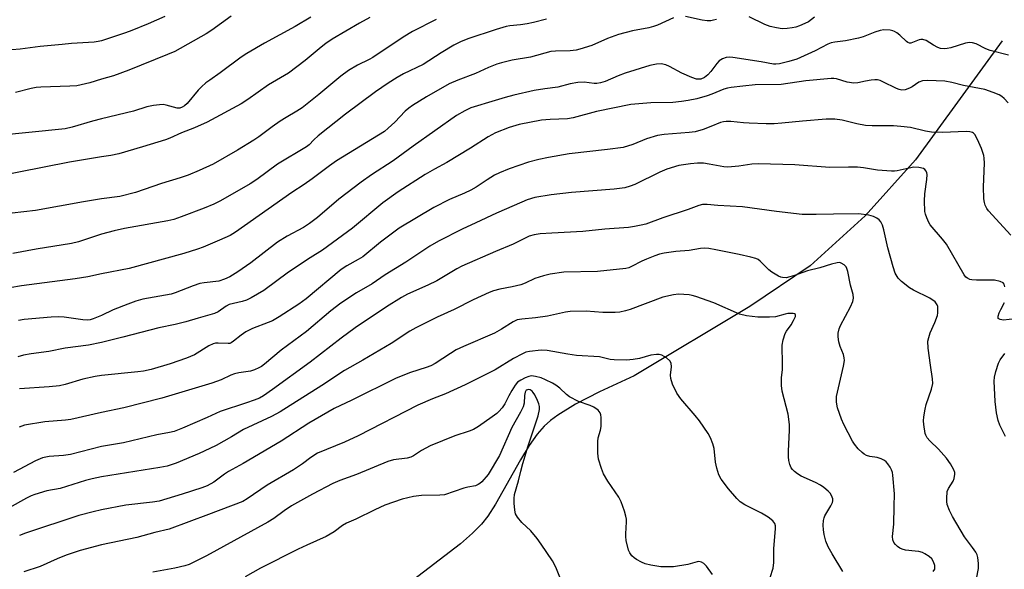
# Model space of a CAD drawing. Units: inches. Extents: x 1249771 to 1255771, y 589450 to 593451.
# Drawn here: x 1252743 to 1253034, y 591360 to 591522 of the extents above; entities that cross this region are included whole.
import ezdxf

# ---------------------------------------------------------------- set-up
doc = ezdxf.new("R2010")
doc.units = ezdxf.units.IN
doc.header["$MEASUREMENT"] = 0
doc.layers.add('HYDRO-Single Line Stream', color=4, linetype='Continuous')
doc.layers.add('Undefined', color=1, linetype='Continuous')

msp = doc.modelspace()

# ---------------------------------------------------------------- linework, layer by layer
at = {"layer": 'HYDRO-Single Line Stream'}
msp.add_lwpolyline([(1253033.68, 591516.21), (1253007.97, 591480.93), (1252993.1, 591464.34), (1252976.84, 591449.6), (1252959, 591437.51), (1252924.75, 591417.06), (1252914.5, 591412.32), (1252907.39, 591408.64), (1252902.11, 591405.37), (1252899.98, 591403.78), (1252898.12, 591402.16), (1252895.99, 591399.74), (1252893.64, 591396.37), (1252891.1, 591392.14), (1252883.71, 591379.03), (1252881.43, 591375.5), (1252879.56, 591373.09), (1252876.92, 591370.41), (1252873.32, 591367.31), (1252857.7, 591355.34)], dxfattribs=at)
at = {"layer": 'Undefined'}
for points, elevation in [([(1252805.44, 591523.44), (1252799.72, 591519.37), (1252798.04, 591518.26), (1252788.75, 591513.06), (1252786.65, 591512.1), (1252775.19, 591507.52), (1252770.62, 591505.83), (1252767.12, 591504.79)], 806), ([(1252785.86, 591523.41), (1252780.86, 591521.21), (1252776.1, 591519.26), (1252774.2, 591518.56), (1252767.12, 591516.23)], 808), ([(1252829.01, 591523.16), (1252824.4, 591520.39), (1252815.34, 591515.52), (1252810.11, 591512.43), (1252808.43, 591511.31), (1252802.22, 591506.73), (1252799.1, 591504.58), (1252797.95, 591503.71), (1252796.66, 591502.57), (1252795.65, 591501.55), (1252792.47, 591497.62), (1252791.66, 591496.91), (1252790.99, 591496.51), (1252790.27, 591496.3), (1252789.5, 591496.3), (1252786.18, 591497.16), (1252785.34, 591497.29), (1252784.21, 591497.27), (1252782.49, 591497.05), (1252780.5, 591496.66), (1252776.53, 591495.41), (1252767.12, 591493.07)], 804), ([(1252846.46, 591523.12), (1252843.42, 591521.45), (1252835.4, 591516.63), (1252833.49, 591515.39), (1252832.12, 591514.34), (1252827.34, 591510.32), (1252822.45, 591506.57), (1252816.46, 591503.19), (1252810.34, 591498.77), (1252808.46, 591497.53), (1252798.34, 591492.1), (1252794.64, 591490.43), (1252790.71, 591488.91), (1252787.33, 591487.4), (1252785.97, 591486.92), (1252779.19, 591484.82), (1252772.24, 591482.78), (1252769.88, 591482.26), (1252767.12, 591481.89)], 802), ([(1252936.43, 591522.95), (1252931.68, 591520.84), (1252930.43, 591520.39), (1252929.09, 591520.06), (1252924.21, 591519.12), (1252920.11, 591518.08), (1252916.86, 591516.85), (1252912.19, 591514.82), (1252908.66, 591513.67), (1252907.55, 591513.43), (1252905.84, 591513.23), (1252901.42, 591513.14), (1252900.03, 591512.98), (1252894.08, 591511.34), (1252888.59, 591510.41), (1252885.47, 591509.68), (1252884.07, 591509.25), (1252881.63, 591508.27), (1252877.75, 591506.48), (1252872.53, 591504.54), (1252869.95, 591503.41), (1252863.31, 591499.59), (1252859.16, 591497.05), (1252858.02, 591496.25), (1252857, 591495.38), (1252853.94, 591492.11), (1252851.96, 591490.29), (1252850.81, 591489.36), (1252836.63, 591480.62), (1252834.52, 591479.14), (1252829.48, 591475.29), (1252827.1, 591473.67), (1252823.37, 591471.33), (1252806.75, 591459.58), (1252805.13, 591458.58), (1252802.01, 591457.15), (1252797.14, 591455.13), (1252795.5, 591454.51), (1252791.43, 591453.2), (1252775.25, 591448.84), (1252767.12, 591447.18)], 796), ([(1252898.81, 591522.59), (1252894.94, 591521.6), (1252893.04, 591521.21), (1252891.08, 591520.9), (1252887.96, 591520.59), (1252886.81, 591520.4), (1252883.87, 591519.53), (1252875.46, 591516.75), (1252873.37, 591515.85), (1252871.33, 591514.85), (1252867.66, 591512.61), (1252862.31, 591509.14), (1252856.5, 591506.38), (1252854.56, 591505.29), (1252851.95, 591503.67), (1252848.2, 591501.1), (1252839.27, 591494.48), (1252831.2, 591488.05), (1252829.97, 591486.92), (1252828.58, 591485.43), (1252827.75, 591484.76), (1252819.19, 591479.63), (1252813.06, 591475.16), (1252811.08, 591473.85), (1252802.26, 591468.8), (1252800.34, 591467.88), (1252797.46, 591466.68), (1252790.67, 591464.04), (1252788.45, 591463.31), (1252786.72, 591462.92), (1252773.88, 591460.67), (1252770.8, 591459.95), (1252767.12, 591458.94)], 798), ([(1252866.13, 591522.54), (1252859.17, 591518.96), (1252856.33, 591517.24), (1252847.42, 591511.27), (1252846.28, 591510.63), (1252842.85, 591508.96), (1252840.18, 591507.37), (1252837.89, 591505.71), (1252831.36, 591500.29), (1252826.48, 591496.39), (1252824.85, 591495.33), (1252821.69, 591493.51), (1252820, 591492.4), (1252817.61, 591490.74), (1252813.66, 591487.74), (1252812.2, 591486.73), (1252807.36, 591483.82), (1252800.08, 591479.72), (1252796.03, 591477.76), (1252792.75, 591476.44), (1252790.33, 591475.61), (1252784.8, 591473.92), (1252777.14, 591471.29), (1252772.46, 591470.1), (1252767.12, 591469.41)], 800), ([(1252949.08, 591522.53), (1252948.26, 591522.28), (1252947.43, 591522.14), (1252946.3, 591522.14), (1252944.88, 591522.29), (1252939.95, 591523.41)], 796), ([(1252978.15, 591523.19), (1252976.33, 591521.84), (1252975.3, 591521.3), (1252973.67, 591520.62), (1252972.56, 591520.25), (1252971.48, 591520.01), (1252970.06, 591519.82), (1252968.59, 591519.78), (1252966.9, 591520), (1252964.95, 591520.43), (1252963.38, 591521.05), (1252958.79, 591523.31)], 796), ([(1253035.51, 591511.93), (1253030.13, 591513.28), (1253028.82, 591513.8), (1253025.94, 591515.33), (1253024.9, 591515.62), (1253024.03, 591515.64), (1253022.85, 591515.49), (1253018.45, 591514.14), (1253017.38, 591513.91), (1253016.52, 591513.85), (1253015.4, 591513.93), (1253014.59, 591514.17), (1253013.31, 591514.86), (1253011.18, 591516.25), (1253010.14, 591516.56), (1253009.62, 591516.57), (1253009.12, 591516.47), (1253007.14, 591515.64), (1253006.65, 591515.52), (1253006.19, 591515.54), (1253005.75, 591515.71), (1253005.34, 591516), (1253003.36, 591517.86), (1253002.5, 591518.55), (1253001.81, 591518.99), (1253001.32, 591519.18), (1253000.53, 591519.33), (1252998.62, 591519.39), (1252997.53, 591519.2), (1252995.93, 591518.7), (1252992.5, 591517.36), (1252991.13, 591516.93), (1252987.33, 591516.2), (1252984.16, 591515.8), (1252983.05, 591515.57), (1252982.04, 591515.16), (1252978.34, 591513.24), (1252972.87, 591510.8), (1252970.52, 591510.02), (1252967.75, 591509.41), (1252966.64, 591509.27), (1252965.94, 591509.3), (1252962.32, 591509.96), (1252953.97, 591511.25), (1252952.82, 591511.37), (1252951.98, 591511.29), (1252950.92, 591510.89), (1252949.95, 591510.29), (1252949.17, 591509.45), (1252947.45, 591507.11), (1252946.56, 591506.07), (1252945.57, 591505.29), (1252944.48, 591504.85), (1252943.74, 591504.79), (1252943.2, 591504.86), (1252941.82, 591505.33), (1252938.83, 591506.65), (1252935.19, 591508.6), (1252934.13, 591509.08), (1252932.77, 591509.35), (1252931.38, 591509.32), (1252929.39, 591508.86), (1252922.05, 591506.58), (1252919.97, 591505.82), (1252916.13, 591504.18), (1252914.8, 591503.77), (1252913.74, 591503.59), (1252912.94, 591503.55), (1252909.96, 591503.9), (1252908.11, 591503.85), (1252905.83, 591503.41), (1252902.13, 591502.44), (1252898.31, 591501.95), (1252895.16, 591501.44), (1252889.1, 591500.05), (1252886.6, 591499.41), (1252883.55, 591498.55), (1252876.41, 591496.34), (1252874.58, 591495.51), (1252872.14, 591494.08), (1252859.31, 591485), (1252853.39, 591480.63), (1252847.03, 591476.49), (1252843.94, 591474.39), (1252837.3, 591469.31), (1252831.05, 591463.93), (1252828.68, 591462.08), (1252826.86, 591460.96), (1252822.07, 591458.34), (1252819.2, 591456.56), (1252811.29, 591450.46), (1252807.46, 591447.79), (1252805.03, 591446.33), (1252803.53, 591445.59), (1252801.76, 591445.01), (1252797.42, 591444.59), (1252796.17, 591444.35), (1252794.2, 591443.66), (1252788.91, 591441.58), (1252787.65, 591441.2), (1252779.35, 591439.67), (1252777.23, 591439.12), (1252774.88, 591438.28), (1252770.57, 591436.53), (1252767.12, 591434.9)], 794), ([(1252767.12, 591516.23), (1252766.1, 591515.97), (1252764.95, 591515.82), (1252758.19, 591515.4), (1252755.46, 591515.05), (1252748.94, 591514.54), (1252743.04, 591513.67), (1252735.47, 591513.17)], 808), ([(1252767.12, 591504.79), (1252763.62, 591503.79), (1252759.75, 591502.9), (1252757.73, 591502.72), (1252749.07, 591502.46), (1252747.73, 591502.36), (1252746.22, 591502.09), (1252741.65, 591500.92)], 806), ([(1253035.43, 591497.81), (1253034.23, 591499.08), (1253033.57, 591499.66), (1253032.79, 591500.16), (1253031.02, 591500.92), (1253028.58, 591501.75), (1253022.26, 591502.95), (1253018.78, 591503.88), (1253016.69, 591504.25), (1253011.54, 591504.46), (1253010.1, 591504.35), (1253009, 591503.9), (1253007.03, 591502.55), (1253006.27, 591502.14), (1253004.98, 591501.72), (1253003.94, 591501.61), (1253003.16, 591501.77), (1253002.4, 591502.06), (1252998.38, 591504.08), (1252997.59, 591504.41), (1252996.78, 591504.63), (1252995.97, 591504.66), (1252994.87, 591504.55), (1252993.21, 591504.28), (1252990.95, 591503.78), (1252989.8, 591503.67), (1252987.75, 591503.98), (1252984.62, 591504.95), (1252983.89, 591505.04), (1252983.05, 591505.03), (1252975.6, 591504.3), (1252968.28, 591503.3), (1252960.58, 591503.13), (1252956.92, 591502.8), (1252953.49, 591502.34), (1252952.35, 591502.13), (1252951.28, 591501.83), (1252947.72, 591500.38), (1252946.36, 591499.92), (1252943.27, 591499.06), (1252940.69, 591498.51), (1252938.76, 591498.21), (1252936.14, 591497.93), (1252929.68, 591497.81), (1252923.71, 591497.35), (1252913.64, 591495.24), (1252906.64, 591493.35), (1252905.04, 591493.14), (1252899.86, 591492.93), (1252897.31, 591492.65), (1252890.75, 591491.46), (1252887.75, 591490.53), (1252883.74, 591488.91), (1252881.53, 591487.77), (1252876.3, 591484.45), (1252869.25, 591480.13), (1252865.6, 591478.21), (1252862.9, 591476.65), (1252854.93, 591471.45), (1252850.39, 591468.21), (1252841.34, 591460.76), (1252832.49, 591454.24), (1252828.86, 591451.96), (1252822.45, 591447.73), (1252815.15, 591442.31), (1252811.34, 591440.09), (1252810.03, 591439.46), (1252808.74, 591439.01), (1252804.86, 591438.12), (1252803.95, 591437.65), (1252801.6, 591435.98), (1252800.53, 591435.52), (1252799.13, 591435.07), (1252795.64, 591434.11), (1252792.04, 591432.99), (1252788.9, 591432.25), (1252784.06, 591431.25), (1252773.39, 591428.43), (1252767.12, 591426.89)], 792), ([(1252767.12, 591493.07), (1252764.42, 591492.4), (1252758.43, 591490.63), (1252756.31, 591490.17), (1252735.65, 591488.1)], 804), ([(1253036.28, 591458.64), (1253029.59, 591465.91), (1253029.1, 591466.59), (1253028.63, 591467.55), (1253028.39, 591468.32), (1253028.23, 591469.46), (1253028.12, 591472.97), (1253028.39, 591480.01), (1253028.33, 591481.44), (1253028.21, 591482.25), (1253027.58, 591484.33), (1253026.39, 591486.97), (1253025.57, 591488.45), (1253025.22, 591488.84), (1253024.91, 591489.04), (1253024.13, 591489.25), (1253022.98, 591489.32), (1253016.05, 591489.07), (1253012.73, 591489.19), (1253010.99, 591489.48), (1253006.51, 591490.48), (1253003.65, 591490.87), (1253001.54, 591491.02), (1252995.22, 591491.04), (1252993.22, 591491.15), (1252990.62, 591491.63), (1252986.31, 591492.73), (1252984.12, 591493), (1252981.54, 591492.96), (1252974.53, 591492.45), (1252968.43, 591491.78), (1252966.22, 591491.62), (1252963.77, 591491.62), (1252958.83, 591491.82), (1252957.09, 591491.93), (1252953.39, 591492.33), (1252951.98, 591492.32), (1252951.15, 591492.19), (1252950.34, 591491.96), (1252947.41, 591490.87), (1252945.14, 591489.92), (1252942.75, 591489.29), (1252941.06, 591489.06), (1252933.62, 591488.5), (1252931.66, 591488.16), (1252928.37, 591487.19), (1252924.38, 591485.48), (1252921.45, 591484.63), (1252916.86, 591483.97), (1252905.55, 591482.74), (1252899.36, 591481.67), (1252896.49, 591481.03), (1252893.51, 591480.24), (1252887.79, 591478.33), (1252884.89, 591477.11), (1252883.36, 591476.37), (1252881.22, 591475.06), (1252877.97, 591472.87), (1252876.43, 591471.98), (1252874.57, 591471.1), (1252870.07, 591469.19), (1252865.41, 591466.82), (1252855.22, 591460.7), (1252849.7, 591456.55), (1252844.46, 591452.28), (1252843.09, 591451.41), (1252839.66, 591449.57), (1252838.04, 591448.46), (1252827.62, 591439.86), (1252825.51, 591438.28), (1252819.68, 591434.49), (1252817.73, 591433.35), (1252816.4, 591432.77), (1252811.73, 591431), (1252809.79, 591430.08), (1252808.37, 591429.1), (1252806.17, 591427.25), (1252805.5, 591426.81), (1252805.05, 591426.63), (1252804.53, 591426.55), (1252801.56, 591426.72), (1252800.8, 591426.68), (1252800.11, 591426.52), (1252798.87, 591425.93), (1252794.61, 591423.25), (1252792.28, 591422.21), (1252787.4, 591420.53), (1252781.73, 591418.94), (1252779.49, 591418.45), (1252777.78, 591418.19), (1252767.12, 591417.15)], 790), ([(1252767.12, 591481.89), (1252757.57, 591480.28), (1252734.96, 591475.8)], 802), ([(1253034.47, 591443.39), (1253034.25, 591444.16), (1253033.95, 591444.53), (1253033.04, 591444.99), (1253031.44, 591445.33), (1253026.08, 591445.31), (1253024.68, 591445.41), (1253024.14, 591445.54), (1253023.38, 591445.91), (1253022.93, 591446.24), (1253022.4, 591446.88), (1253017.21, 591455.95), (1253016, 591457.52), (1253012.4, 591461.69), (1253011.93, 591462.42), (1253011.35, 591463.75), (1253010.98, 591464.84), (1253010.8, 591465.69), (1253010.72, 591468.87), (1253010.82, 591470.88), (1253011.41, 591475.14), (1253011.44, 591476.57), (1253011.36, 591477.11), (1253011.19, 591477.61), (1253010.76, 591478.13), (1253010.34, 591478.37), (1253008.98, 591478.69), (1253007.55, 591478.77), (1253006.12, 591478.54), (1253002.56, 591477.7), (1253001.75, 591477.58), (1253000.87, 591477.57), (1252996.74, 591477.91), (1252992.64, 591478.58), (1252990.87, 591478.75), (1252988.21, 591478.79), (1252982.67, 591478.68), (1252972.25, 591479.44), (1252961.53, 591479.73), (1252959.58, 591479.63), (1252955.74, 591479.05), (1252952.48, 591478.83), (1252951.32, 591478.93), (1252946.97, 591479.71), (1252945.24, 591479.93), (1252943.5, 591479.96), (1252941.45, 591479.81), (1252937.98, 591479.28), (1252934.44, 591478.23), (1252932.37, 591477.34), (1252924.92, 591473.66), (1252923.59, 591473.15), (1252921.96, 591472.68), (1252918.85, 591472.27), (1252906.16, 591471.31), (1252900.17, 591470.64), (1252895.32, 591469.79), (1252893.11, 591469.1), (1252891.47, 591468.43), (1252883.96, 591465.18), (1252877.84, 591462.34), (1252873.8, 591460.41), (1252866.78, 591456.88), (1252864.24, 591455.45), (1252857.2, 591450.62), (1252850.99, 591446.96), (1252847.21, 591444.28), (1252842.54, 591441.58), (1252837.94, 591438.56), (1252834.98, 591436.23), (1252827.78, 591430.11), (1252820.26, 591424.58), (1252815.34, 591420.45), (1252814.4, 591419.78), (1252813.65, 591419.36), (1252812.32, 591418.8), (1252811.22, 591418.44), (1252807.77, 591417.91), (1252806.42, 591417.6), (1252805.39, 591417.22), (1252802.51, 591415.86), (1252799.77, 591414.85), (1252784.91, 591410.44), (1252773.65, 591407.58), (1252767.12, 591406.13)], 788), ([(1252767.12, 591469.41), (1252761.71, 591468.56), (1252747.49, 591465.94), (1252737.21, 591464.82)], 800), ([(1253024.89, 591350.82), (1253026.66, 591360.04), (1253026.69, 591361.49), (1253026.47, 591363.22), (1253026.24, 591364.04), (1253025.86, 591364.8), (1253024.88, 591366.24), (1253022.54, 591369.34), (1253019.01, 591375.41), (1253018.09, 591377.17), (1253017.43, 591378.96), (1253017.3, 591379.81), (1253017.27, 591380.7), (1253017.41, 591382.76), (1253017.75, 591383.7), (1253019.14, 591385.89), (1253019.47, 591386.64), (1253019.65, 591387.91), (1253019.61, 591388.42), (1253019.36, 591389.21), (1253018.41, 591390.97), (1253017.15, 591392.63), (1253014.82, 591395.35), (1253012.26, 591397.8), (1253011.5, 591398.68), (1253011.1, 591399.41), (1253010.91, 591399.96), (1253010.47, 591402.58), (1253010.42, 591403.73), (1253010.48, 591404.85), (1253010.85, 591407.15), (1253011.22, 591408.54), (1253012.77, 591413.07), (1253013.13, 591414.74), (1253013.05, 591416.16), (1253012.44, 591420.18), (1253011.81, 591425.19), (1253011.71, 591427.25), (1253011.93, 591428.37), (1253012.38, 591429.76), (1253013.76, 591432.78), (1253014.49, 591434.88), (1253014.63, 591435.69), (1253014.67, 591436.79), (1253014.59, 591437.58), (1253014.43, 591438.07), (1253013.79, 591438.88), (1253012.25, 591440.05), (1253007.46, 591442.34), (1253006.19, 591443.09), (1253003.88, 591444.9), (1253002.89, 591445.96), (1253002.01, 591447.44), (1253001.37, 591449.25), (1252999.84, 591454.94), (1252998.66, 591460.27), (1252998.24, 591461.61), (1252997.75, 591462.58), (1252997.24, 591463.19), (1252996.57, 591463.68), (1252995.56, 591464.21), (1252994.22, 591464.61), (1252991.12, 591464.98), (1252983.75, 591464.91), (1252978.63, 591464.73), (1252974.46, 591464.79), (1252966.84, 591465.68), (1252956.78, 591467.03), (1252949.52, 591467.42), (1252946.34, 591467.77), (1252944.95, 591467.71), (1252943.88, 591467.42), (1252940.71, 591466.27), (1252933.23, 591463.82), (1252928.17, 591461.95), (1252926.79, 591461.58), (1252924.8, 591461.18), (1252923.07, 591460.93), (1252916.01, 591460.39), (1252909.55, 591459.73), (1252900.4, 591459.3), (1252896.88, 591459.01), (1252895.13, 591458.8), (1252893.66, 591458.37), (1252888.91, 591455.98), (1252883.67, 591453.83), (1252873.77, 591449.51), (1252872.22, 591448.68), (1252866.3, 591445.19), (1252863.63, 591443.89), (1252857.65, 591441.16), (1252855.92, 591440.23), (1252851.47, 591437.41), (1252842.19, 591431.22), (1252837.99, 591428.19), (1252828.81, 591421.03), (1252817.67, 591412.94), (1252814.99, 591411.12), (1252813.8, 591410.45), (1252812.27, 591409.79), (1252810.03, 591409), (1252802.17, 591406.45), (1252798.38, 591404.71), (1252791.08, 591401.54), (1252788.58, 591400.59), (1252787.17, 591400.26), (1252783.47, 591399.57), (1252773.62, 591397.19), (1252767.12, 591396.09)], 786), ([(1252767.12, 591458.94), (1252760.25, 591456.71), (1252758.16, 591456.17), (1252747.77, 591454.53), (1252740.83, 591453.28)], 798), ([(1253013.29, 591359.07), (1253013.69, 591359.81), (1253013.78, 591360.33), (1253013.72, 591360.87), (1253013.36, 591361.97), (1253012.81, 591362.84), (1253012.05, 591363.53), (1253010.82, 591364.32), (1253010.04, 591364.69), (1253009, 591364.98), (1253007.92, 591365.16), (1253005.08, 591365.43), (1253004.08, 591365.69), (1253003.37, 591366.05), (1253002.69, 591366.54), (1253002.06, 591367.09), (1253001.58, 591367.73), (1253001.34, 591368.45), (1253001.24, 591369.51), (1253001.64, 591373.1), (1253001.67, 591378.39), (1253001.8, 591382.1), (1253001.31, 591387.57), (1253001.17, 591388.42), (1253000.92, 591389.23), (1253000.51, 591390), (1252999.86, 591390.96), (1252999.3, 591391.61), (1252998.86, 591391.96), (1252997.81, 591392.47), (1252996.69, 591392.84), (1252994.51, 591393.14), (1252993.53, 591393.42), (1252992.84, 591393.81), (1252992.2, 591394.3), (1252991.02, 591395.45), (1252989.97, 591396.79), (1252989.34, 591397.73), (1252986.77, 591402.59), (1252986.07, 591404.18), (1252984.96, 591407.54), (1252984.61, 591409.23), (1252984.63, 591410.91), (1252986.72, 591419.86), (1252986.98, 591421.54), (1252986.92, 591422.31), (1252986.7, 591423.32), (1252985.74, 591425.72), (1252985.34, 591427.1), (1252985.09, 591428.52), (1252985.12, 591429.61), (1252985.42, 591430.92), (1252985.81, 591431.94), (1252988.76, 591437.46), (1252989.44, 591439), (1252989.69, 591440.03), (1252989.6, 591441.09), (1252988.81, 591443.9), (1252987.95, 591447.93), (1252987.7, 591448.75), (1252987.46, 591449.25), (1252986.94, 591449.86), (1252986.06, 591450.42), (1252985.57, 591450.53), (1252984.78, 591450.47), (1252983.14, 591450.07), (1252979.69, 591449.02), (1252976.06, 591448.13), (1252972.18, 591446.71), (1252970.83, 591446.29), (1252969.73, 591446.06), (1252968.69, 591446.08), (1252968.19, 591446.19), (1252967.42, 591446.51), (1252965.46, 591447.66), (1252964.58, 591448.37), (1252961.99, 591451.01), (1252961.4, 591451.42), (1252960.73, 591451.73), (1252959.31, 591452.13), (1252955.86, 591452.92), (1252948.93, 591454.36), (1252946.88, 591454.73), (1252945.46, 591454.8), (1252944.34, 591454.71), (1252941.06, 591454.14), (1252937.09, 591453.83), (1252933.66, 591453.34), (1252932.24, 591453.06), (1252930.85, 591452.59), (1252928.38, 591451.59), (1252927.05, 591450.97), (1252923.95, 591449.34), (1252923.14, 591449.01), (1252922.3, 591448.81), (1252913.89, 591447.92), (1252903.9, 591447.67), (1252899.89, 591447.12), (1252897.9, 591446.64), (1252895.37, 591445.83), (1252892.46, 591444.47), (1252891.19, 591443.98), (1252888.6, 591443.37), (1252885.01, 591442.69), (1252883.15, 591442.16), (1252881.82, 591441.66), (1252877.09, 591439.56), (1252871.5, 591436.68), (1252866.4, 591434.34), (1252860.08, 591431.23), (1252858.35, 591430.22), (1252852.79, 591426.61), (1252844.39, 591421.67), (1252839, 591418.61), (1252832.26, 591414.15), (1252819.99, 591406.35), (1252817.41, 591404.99), (1252809.13, 591401.11), (1252805.59, 591398.95), (1252801, 591396.42), (1252799.17, 591395.49), (1252795.95, 591394), (1252789.17, 591391.19), (1252786.47, 591390.31), (1252784.33, 591389.88), (1252767.12, 591387.12)], 784), ([(1252767.12, 591447.18), (1252763, 591446.36), (1252759.29, 591445.71), (1252743.35, 591443.65), (1252739.95, 591443.09)], 796), ([(1252986.48, 591359.09), (1252983.3, 591364.36), (1252982.17, 591366.38), (1252981.47, 591368.1), (1252980.99, 591370.04), (1252980.76, 591371.45), (1252980.73, 591372.83), (1252980.82, 591374.21), (1252980.99, 591375), (1252981.2, 591375.54), (1252982.97, 591378.57), (1252983.42, 591379.56), (1252983.53, 591380.07), (1252983.52, 591380.6), (1252983.19, 591381.64), (1252982.72, 591382.3), (1252982.13, 591382.88), (1252980.84, 591383.97), (1252979.92, 591384.62), (1252978.38, 591385.46), (1252974.13, 591387.37), (1252973.13, 591387.98), (1252972.19, 591388.69), (1252971.57, 591389.28), (1252971.24, 591389.74), (1252970.79, 591390.82), (1252970.49, 591391.96), (1252970.38, 591393.08), (1252970.39, 591394.77), (1252970.76, 591400.93), (1252970.73, 591402.61), (1252970.29, 591405.65), (1252968.56, 591412.48), (1252968.32, 591414.16), (1252968.31, 591416.46), (1252968.6, 591418.89), (1252968.67, 591420.35), (1252968.56, 591426.07), (1252968.85, 591427.7), (1252969.45, 591429.54), (1252969.86, 591430.27), (1252971.2, 591432.16), (1252971.92, 591433.41), (1252972.47, 591434.61), (1252972.49, 591435.15), (1252972.23, 591435.35), (1252971.82, 591435.45), (1252970.26, 591435.47), (1252969.4, 591435.32), (1252966.53, 591434.53), (1252964.8, 591434.35), (1252961.34, 591434.41), (1252957.95, 591434.77), (1252955.91, 591435.32), (1252948.35, 591438.63), (1252943.03, 591440.5), (1252941.89, 591440.82), (1252941.04, 591440.95), (1252937.88, 591441.15), (1252936.43, 591440.99), (1252933.27, 591440.31), (1252923.53, 591436.64), (1252922.15, 591436.22), (1252920.5, 591435.9), (1252919.11, 591435.76), (1252917.12, 591435.75), (1252915.42, 591435.81), (1252910.57, 591436.19), (1252905.81, 591436.1), (1252904.37, 591435.89), (1252899.06, 591434.69), (1252895.53, 591434.22), (1252891.49, 591433.82), (1252890.08, 591433.56), (1252888.91, 591433.02), (1252885.47, 591430.79), (1252883.37, 591429.64), (1252874.18, 591425.7), (1252872.07, 591424.69), (1252870.36, 591423.65), (1252865.79, 591420.64), (1252864.54, 591419.94), (1252863.2, 591419.44), (1252858.55, 591418.05), (1252854.28, 591416.35), (1252841.15, 591409.81), (1252835.94, 591407.32), (1252828.44, 591402.98), (1252820.22, 591397.69), (1252808.99, 591391.04), (1252804.65, 591388.69), (1252803.45, 591387.91), (1252800.29, 591385.55), (1252798.35, 591384.51), (1252796.74, 591383.91), (1252790.96, 591381.99), (1252784.14, 591379.94), (1252782.17, 591379.63), (1252774.23, 591378.75), (1252767.12, 591377.37)], 782), ([(1253037.41, 591433.92), (1253034.07, 591433.53), (1253033.03, 591433.69), (1253032.52, 591434.03), (1253032.46, 591434.64), (1253032.75, 591435.65), (1253033.23, 591436.69), (1253034.37, 591438.71)], 788), ([(1252767.12, 591434.9), (1252764.57, 591433.86), (1252763.76, 591433.63), (1252762.99, 591433.54), (1252761.56, 591433.61), (1252756.01, 591434.39), (1252754.27, 591434.53), (1252752.19, 591434.42), (1252744.16, 591433.74), (1252742.55, 591433.39)], 794), ([(1252767.12, 591426.89), (1252763.27, 591426.06), (1252756.34, 591425.24), (1252751.44, 591424.21), (1252746.28, 591423.54), (1252744.03, 591423.13), (1252742.34, 591422.64)], 792), ([(1252965.01, 591357.34), (1252965.85, 591360.11), (1252966.07, 591361.77), (1252966.09, 591365.86), (1252966.59, 591371.88), (1252966.56, 591372.67), (1252966.37, 591373.36), (1252965.82, 591374.15), (1252964.42, 591375.15), (1252962.39, 591376.33), (1252957.47, 591378.87), (1252956.14, 591379.76), (1252955.12, 591380.74), (1252952.63, 591383.61), (1252950.52, 591386.46), (1252949.81, 591387.74), (1252949.21, 591389.71), (1252948.85, 591391.43), (1252948.42, 591395.48), (1252948.05, 591396.85), (1252947.36, 591398.71), (1252946.63, 591399.99), (1252944.08, 591403.68), (1252942.77, 591405.31), (1252938.55, 591410.22), (1252937.34, 591411.9), (1252936.11, 591414.56), (1252935.55, 591416.2), (1252935.5, 591417.26), (1252935.77, 591419.72), (1252935.69, 591420.78), (1252935.34, 591421.43), (1252934.33, 591422.32), (1252932.91, 591423.15), (1252932.14, 591423.33), (1252931.33, 591423.34), (1252929.69, 591423.13), (1252926.36, 591422.19), (1252924.42, 591421.85), (1252922.47, 591421.67), (1252918.78, 591421.73), (1252917.67, 591421.88), (1252914.47, 591422.68), (1252907.69, 591423.08), (1252905.09, 591423.44), (1252898.96, 591424.54), (1252897.21, 591424.66), (1252893.75, 591424.26), (1252892.7, 591423.98), (1252891.69, 591423.58), (1252889.01, 591422.14), (1252883.58, 591418.84), (1252874.76, 591414.31), (1252868.92, 591411.7), (1252865.07, 591410.24), (1252860.68, 591408.33), (1252843.05, 591399.3), (1252838.99, 591397.41), (1252831.05, 591394.09), (1252829.02, 591392.87), (1252826.53, 591391.01), (1252823.86, 591389.18), (1252816.14, 591384.63), (1252810.2, 591380.59), (1252808.87, 591379.84), (1252798.74, 591375.97), (1252787.11, 591371.66), (1252782.87, 591370.64), (1252777.51, 591369.18), (1252767.12, 591366.99)], 780), ([(1253034.66, 591399.05), (1253033, 591402.46), (1253032.48, 591403.81), (1253032.01, 591406.06), (1253031.59, 591409.44), (1253031.26, 591415.42), (1253031.35, 591416.58), (1253031.76, 591418.26), (1253032.54, 591420.74), (1253033.03, 591421.78), (1253034.45, 591423.68)], 788), ([(1252767.12, 591417.15), (1252765.24, 591416.85), (1252761.59, 591416.04), (1252756.32, 591414.42), (1252754.68, 591414.06), (1252751.62, 591413.73), (1252742.81, 591413.15)], 790), ([(1252947.89, 591358.23), (1252946.11, 591360.67), (1252945.33, 591361.52), (1252944.64, 591361.9), (1252943.89, 591362.02), (1252943.36, 591361.96), (1252940.61, 591361.22), (1252936.34, 591360.53), (1252934.61, 591360.45), (1252932.6, 591360.52), (1252929.71, 591360.95), (1252928.02, 591361.34), (1252926.96, 591361.83), (1252925.43, 591362.7), (1252924.71, 591363.19), (1252924.07, 591363.76), (1252923.42, 591364.67), (1252923.07, 591365.44), (1252922.42, 591368.27), (1252922.26, 591369.42), (1252922.24, 591370.23), (1252922.49, 591373.77), (1252922.48, 591374.57), (1252922.3, 591375.51), (1252921.85, 591376.92), (1252920.85, 591379.72), (1252920.25, 591381.06), (1252916.98, 591385.81), (1252915.68, 591387.97), (1252915.05, 591389.59), (1252914.23, 591392.4), (1252914, 591394.12), (1252913.94, 591397.58), (1252914.08, 591398.71), (1252914.73, 591400.9), (1252914.93, 591402.04), (1252914.94, 591404.68), (1252914.83, 591405.52), (1252914.67, 591406.04), (1252914.05, 591406.83), (1252912.77, 591407.78), (1252911.73, 591408.23), (1252908.22, 591409.45), (1252905.58, 591410.79), (1252904.69, 591411.46), (1252902.73, 591413.35), (1252901.53, 591414.24), (1252900.59, 591414.81), (1252898.53, 591415.83), (1252897.19, 591416.41), (1252895.52, 591416.85), (1252894.4, 591416.98), (1252893.57, 591416.85), (1252892.49, 591416.42), (1252891.18, 591415.77), (1252890.23, 591415.12), (1252889.49, 591414.22), (1252888.54, 591412.69), (1252887.65, 591411.13), (1252886.44, 591408.75), (1252885.63, 591407.58), (1252884.72, 591406.48), (1252884.09, 591405.9), (1252882.7, 591404.87), (1252878.64, 591402.03), (1252877.18, 591401.17), (1252875.86, 591400.64), (1252871.69, 591399.23), (1252864.4, 591396.29), (1252861.79, 591394.91), (1252859.39, 591393.31), (1252858.61, 591392.91), (1252857.51, 591392.65), (1252853.5, 591392.14), (1252851.79, 591391.71), (1252842.51, 591387.86), (1252837.61, 591386.05), (1252835.56, 591385.12), (1252829.56, 591382.02), (1252823.3, 591378.5), (1252821.15, 591377.11), (1252818.11, 591374.82), (1252816.32, 591373.75), (1252798.2, 591363.73), (1252793.04, 591361.21), (1252791.79, 591360.8), (1252788.75, 591360.06), (1252782.22, 591358.86)], 778), ([(1252903.7, 591354.97), (1252901.51, 591360.43), (1252900.54, 591362.25), (1252897.25, 591367.21), (1252896.03, 591368.89), (1252894.16, 591371.16), (1252891.46, 591373.63), (1252890.18, 591375.2), (1252889.62, 591376.18), (1252889.38, 591377.27), (1252889.23, 591379.3), (1252889.2, 591380.75), (1252889.35, 591381.9), (1252890.54, 591385.92), (1252891.19, 591388.83), (1252891.79, 591391.05), (1252893.38, 591396.31), (1252896.31, 591405.18), (1252896.76, 591407.09), (1252896.73, 591407.93), (1252896.55, 591408.7), (1252896.14, 591409.73), (1252895.35, 591411.35), (1252894.88, 591412.1), (1252894.52, 591412.49), (1252893.92, 591412.87), (1252893.5, 591412.98), (1252893.14, 591412.92), (1252892.82, 591412.73), (1252892.48, 591412.19), (1252892.29, 591411.17), (1252892.19, 591408.93), (1252891.91, 591407.85), (1252891.13, 591406.3), (1252888.5, 591401.76), (1252884.92, 591393.47), (1252881.54, 591387.83), (1252879.7, 591385.68), (1252879.08, 591385.11), (1252878.6, 591384.81), (1252877.8, 591384.51), (1252875.49, 591384.1), (1252874.34, 591383.81), (1252868.62, 591381.81), (1252867.18, 591381.65), (1252861.83, 591381.57), (1252859.47, 591381.35), (1252856.05, 591380.48), (1252850.92, 591378.73), (1252848, 591377.39), (1252842.35, 591374.58), (1252839.58, 591373.42), (1252838.44, 591372.75), (1252835.94, 591370.86), (1252833.56, 591369.44), (1252827.87, 591366.92), (1252825.26, 591365.67), (1252814.17, 591360.1), (1252809.55, 591357.52)], 776), ([(1252767.12, 591406.13), (1252757.98, 591404.12), (1252756.41, 591403.91), (1252750.29, 591403.36), (1252744.3, 591402.41), (1252742.75, 591401.86)], 788), ([(1252767.12, 591396.09), (1252757.9, 591393.73), (1252755.84, 591393.45), (1252751.58, 591393.14), (1252749.65, 591392.75), (1252747.49, 591391.9), (1252741.05, 591388.45)], 786), ([(1252767.12, 591387.12), (1252764.33, 591386.56), (1252762.32, 591386.04), (1252754.82, 591383.66), (1252750.94, 591382.95), (1252747.33, 591381.88), (1252746.24, 591381.48), (1252744.9, 591380.83), (1252739.79, 591377.95)], 784), ([(1252767.12, 591377.37), (1252764.57, 591376.81), (1252760.4, 591375.66), (1252744.59, 591370.47), (1252742.77, 591369.74)], 782), ([(1252767.12, 591366.99), (1252760.8, 591365.36), (1252756.65, 591363.96), (1252753.99, 591362.87), (1252748.94, 591360.57), (1252744.09, 591359.02)], 780)]:
    msp.add_lwpolyline(points, dxfattribs=dict(at, elevation=elevation))

doc.saveas('drawing.dxf')
